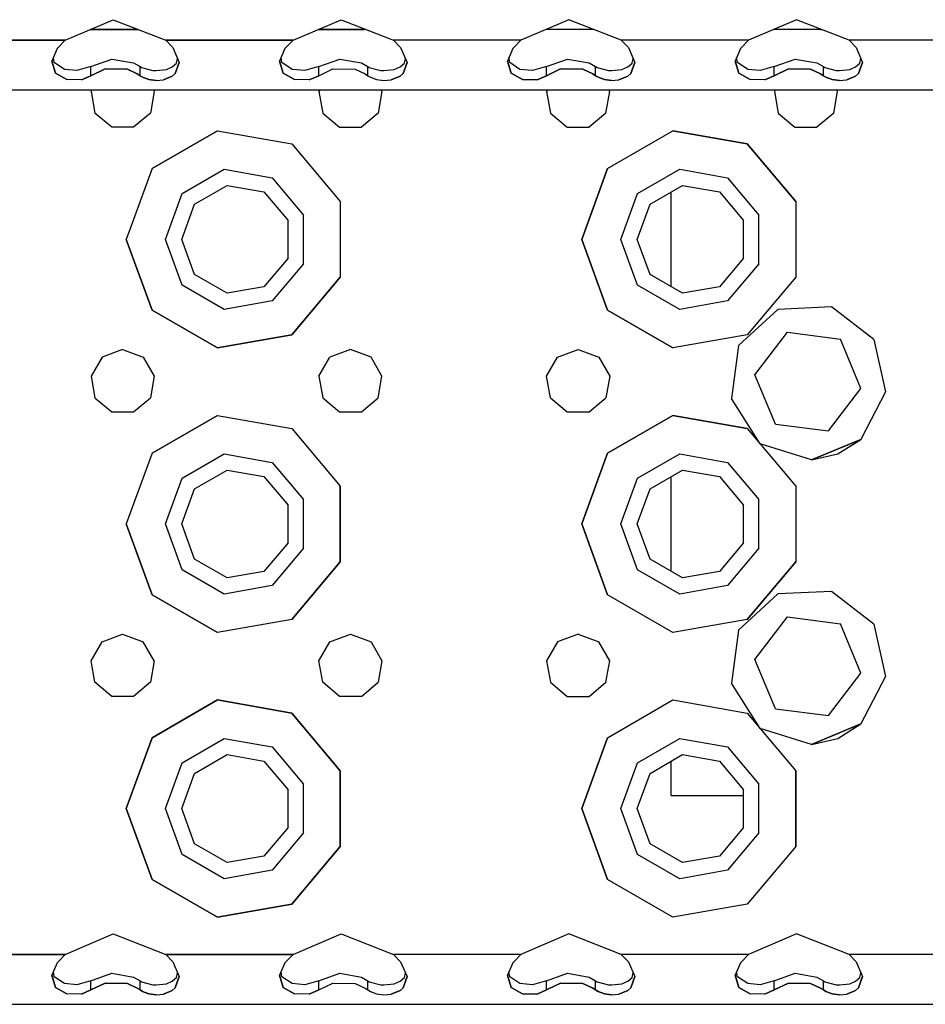
# Model space of a CAD drawing. Units: millimetres. Extents: x 977 to 8968, y -1598 to 1811.
# Drawn here: x 4421 to 4548, y -1289 to -1151 of the extents above; entities that cross this region are included whole.
import ezdxf

# ---------------------------------------------------------------- set-up
doc = ezdxf.new("R2010")
doc.units = ezdxf.units.MM
doc.layers.add('TFR-TRI', color=7, linetype='CONTINUOUS', true_color=0xffffff)

msp = doc.modelspace()

# ---------------------------------------------------------------- linework, layer by layer
at = {"layer": 'TFR-TRI', "color": 18, "linetype": 'CONTINUOUS'}
for p, q in [((4426.966111, -1153.395068), (4433.710984, -1150.50838)), ((4433.710984, -1150.50838), (4441.083542, -1153.395068)), ((4458.966111, -1153.395068), (4465.710984, -1150.50838)), ((4465.710984, -1150.50838), (4473.083542, -1153.395068)), ((4497.710984, -1150.50838), (4490.966111, -1153.395068)), ((4505.083542, -1153.395068), (4497.710984, -1150.50838)), ((4529.710984, -1150.50838), (4522.966599, -1153.395068)), ((4537.083542, -1153.395068), (4529.710984, -1150.50838)), ((4437.20195, -1151.875262), (4430.517136, -1151.875262)), ((4430.517136, -1151.875262), (4437.20195, -1151.875262)), ((4469.025193, -1151.875262), (4462.51738, -1151.875262)), ((4462.51738, -1151.875262), (4469.025193, -1151.875262)), ((4469.20195, -1151.875262), (4469.025193, -1151.875262)), ((4469.20195, -1151.875262), (4469.025193, -1151.875262)), ((4501.20195, -1151.875262), (4494.51738, -1151.875262)), ((4501.20195, -1151.875262), (4494.51738, -1151.875262)), ((4533.024704, -1151.875262), (4526.51738, -1151.875262)), ((4533.024704, -1151.875262), (4526.51738, -1151.875262)), ((4533.024704, -1151.875262), (4533.20195, -1151.875262)), ((4533.20195, -1151.875262), (4533.024704, -1151.875262)), ((4409.083542, -1153.395068), (4426.966111, -1153.395068)), ((4426.966111, -1153.395068), (4409.083542, -1153.395068)), ((4426.966111, -1153.395068), (4425.968064, -1154.409503)), ((4441.083542, -1153.395068), (4442.081589, -1154.409503)), ((4458.966111, -1153.395068), (4441.083542, -1153.395068)), ((4441.083542, -1153.395068), (4458.966111, -1153.395068)), ((4458.966111, -1153.395068), (4457.968064, -1154.409503)), ((4473.083542, -1153.395068), (4474.081589, -1154.409503)), ((4490.966111, -1153.395068), (4473.083542, -1153.395068)), ((4490.966111, -1153.395068), (4473.083542, -1153.395068)), ((4490.966111, -1153.395068), (4489.968064, -1154.409503)), ((4505.083542, -1153.395068), (4506.081589, -1154.409503)), ((4522.966599, -1153.395068), (4505.083542, -1153.395068)), ((4522.966599, -1153.395068), (4505.083542, -1153.395068)), ((4522.966599, -1153.395068), (4521.968552, -1154.409503)), ((4537.083542, -1153.395068), (4538.081345, -1154.409503)), ((4554.966599, -1153.395068), (4537.083542, -1153.395068)), ((4554.966599, -1153.395068), (4537.083542, -1153.395068)), ((4425.82988, -1154.571307), (4425.083054, -1156.320575)), ((4425.968064, -1154.409503), (4425.82988, -1154.571307)), ((4442.081589, -1154.409503), (4442.978806, -1156.502734)), ((4457.82988, -1154.571307), (4457.082566, -1156.320575)), ((4457.968064, -1154.409503), (4457.82988, -1154.571307)), ((4474.081589, -1154.409503), (4474.978318, -1156.502734)), ((4489.830124, -1154.571307), (4489.08281, -1156.320575)), ((4489.968064, -1154.409503), (4489.830124, -1154.571307)), ((4506.081589, -1154.409503), (4506.978318, -1156.502734)), ((4521.830124, -1154.571307), (4521.08281, -1156.320575)), ((4521.968552, -1154.409503), (4521.830124, -1154.571307)), ((4538.081345, -1154.409503), (4538.978806, -1156.502734)), ((4425.597702, -1158.035388), (4425.083054, -1156.320575)), ((4425.083054, -1156.320575), (4425.597702, -1158.035388)), ((4425.401413, -1156.53612), (4425.289841, -1155.836108)), ((4426.846726, -1157.49013), (4425.401413, -1156.53612)), ((4430.572068, -1157.099597), (4433.51738, -1156.041949)), ((4433.51738, -1156.041949), (4436.571335, -1156.588275)), ((4436.571335, -1156.588275), (4437.477829, -1157.099597)), ((4442.000534, -1157.152057), (4442.600144, -1156.60509)), ((4442.423386, -1158.068438), (4442.978806, -1156.502734)), ((4442.978806, -1156.502734), (4442.423386, -1158.068438)), ((4442.600144, -1156.60509), (4442.751267, -1155.972033)), ((4457.597702, -1158.035388), (4457.082566, -1156.320575)), ((4457.082566, -1156.320575), (4457.597702, -1158.035388)), ((4457.401902, -1156.53612), (4457.289841, -1155.835528)), ((4458.846482, -1157.49013), (4457.401902, -1156.53612)), ((4462.572068, -1157.099597), (4465.517624, -1156.041949)), ((4465.517624, -1156.041949), (4468.571091, -1156.588275)), ((4468.571091, -1156.588275), (4469.477585, -1157.099597)), ((4474.000534, -1157.152057), (4474.600388, -1156.60509)), ((4474.423386, -1158.068438), (4474.978318, -1156.502734)), ((4474.978318, -1156.502734), (4474.423386, -1158.068438)), ((4474.600388, -1156.60509), (4474.751267, -1155.972583)), ((4489.08281, -1156.320575), (4489.597702, -1158.035388)), ((4489.597702, -1158.035388), (4489.08281, -1156.320575)), ((4489.401902, -1156.53612), (4489.289841, -1155.835528)), ((4490.846726, -1157.49013), (4489.401902, -1156.53612)), ((4494.572068, -1157.099597), (4497.517624, -1156.041949)), ((4497.517624, -1156.041949), (4500.571335, -1156.588275)), ((4500.571335, -1156.588275), (4501.477585, -1157.099597)), ((4506.000534, -1157.152057), (4506.600388, -1156.60509)), ((4506.978318, -1156.502734), (4506.423386, -1158.068438)), ((4506.423386, -1158.068438), (4506.978318, -1156.502734)), ((4506.600388, -1156.60509), (4506.751267, -1155.972583)), ((4521.597214, -1158.035388), (4521.08281, -1156.320575)), ((4521.08281, -1156.320575), (4521.597214, -1158.035388)), ((4521.401413, -1156.53612), (4521.289841, -1155.836016)), ((4522.846726, -1157.49013), (4521.401413, -1156.53612)), ((4526.572068, -1157.099597), (4529.517624, -1156.041949)), ((4529.517624, -1156.041949), (4532.571335, -1156.588275)), ((4532.571335, -1156.588275), (4533.477829, -1157.099597)), ((4538.000534, -1157.152057), (4538.600388, -1156.60509)), ((4538.978806, -1156.502734), (4538.42363, -1158.068438)), ((4538.42363, -1158.068438), (4538.978806, -1156.502734)), ((4538.600388, -1156.60509), (4538.751511, -1155.972583)), ((4425.597702, -1158.035388), (4427.191452, -1158.930133)), ((4427.191452, -1158.930133), (4425.597702, -1158.035388)), ((4428.602097, -1157.658801), (4426.846726, -1157.49013)), ((4430.572068, -1157.099597), (4428.602097, -1157.658801)), ((4430.572068, -1158.380969), (4430.572068, -1157.099597)), ((4430.572068, -1158.380969), (4430.572068, -1157.099597)), ((4430.572068, -1158.380969), (4432.562058, -1157.42171)), ((4432.562058, -1157.42171), (4430.572068, -1158.380969)), ((4432.562058, -1157.42171), (4435.687058, -1157.47771)), ((4435.687058, -1157.47771), (4432.562058, -1157.42171)), ((4437.075241, -1158.104754), (4435.687058, -1157.47771)), ((4435.687058, -1157.47771), (4437.075241, -1158.104754)), ((4437.075241, -1158.104754), (4437.477829, -1158.380969)), ((4437.477829, -1158.380969), (4437.075241, -1158.104754)), ((4437.477829, -1158.380969), (4437.477829, -1157.099597)), ((4437.477829, -1158.380969), (4437.477829, -1157.099597)), ((4437.477829, -1157.099597), (4437.678025, -1157.221057)), ((4437.678025, -1157.221057), (4439.289109, -1157.648303)), ((4439.289109, -1157.648303), (4439.730515, -1157.667285)), ((4439.730515, -1157.667285), (4441.170212, -1157.499072)), ((4441.170212, -1157.499072), (4442.000534, -1157.152057)), ((4442.423386, -1158.068438), (4442.00322, -1158.437823)), ((4442.00322, -1158.437823), (4442.423386, -1158.068438)), ((4457.597702, -1158.035388), (4459.191208, -1158.930133)), ((4459.191208, -1158.930133), (4457.597702, -1158.035388)), ((4460.602097, -1157.658801), (4458.846482, -1157.49013)), ((4462.572068, -1157.099597), (4460.602097, -1157.658801)), ((4462.572068, -1158.380969), (4462.572068, -1157.099597)), ((4462.572068, -1158.380969), (4462.572068, -1157.099597)), ((4462.572068, -1158.380969), (4464.561814, -1157.42171)), ((4462.572068, -1158.380969), (4464.561814, -1157.42171)), ((4464.561814, -1157.42171), (4467.686814, -1157.47771)), ((4464.561814, -1157.42171), (4467.686814, -1157.47771)), ((4467.686814, -1157.47771), (4469.075241, -1158.104754)), ((4467.686814, -1157.47771), (4469.075241, -1158.104754)), ((4469.075241, -1158.104754), (4469.477585, -1158.380969)), ((4469.075241, -1158.104754), (4469.477585, -1158.380969)), ((4469.477585, -1158.380969), (4469.477585, -1157.099597)), ((4469.477585, -1157.099597), (4469.67778, -1157.221057)), ((4469.477585, -1158.380969), (4469.477585, -1157.099597)), ((4469.67778, -1157.221057), (4471.289109, -1157.648303)), ((4471.289109, -1157.648303), (4471.730759, -1157.667285)), ((4471.730759, -1157.667285), (4473.170212, -1157.499072)), ((4473.170212, -1157.499072), (4474.000534, -1157.152057)), ((4474.00322, -1158.437823), (4474.423386, -1158.068438)), ((4474.423386, -1158.068438), (4474.00322, -1158.437823)), ((4491.191208, -1158.930133), (4489.597702, -1158.035388)), ((4489.597702, -1158.035388), (4491.191208, -1158.930133)), ((4492.602341, -1157.658801), (4490.846726, -1157.49013)), ((4494.572068, -1157.099597), (4492.602341, -1157.658801)), ((4494.572068, -1158.380969), (4494.572068, -1157.099597)), ((4494.572068, -1158.380969), (4494.572068, -1157.099597)), ((4496.561569, -1157.42171), (4494.572068, -1158.380969)), ((4494.572068, -1158.380969), (4496.561569, -1157.42171)), ((4496.561569, -1157.42171), (4499.687302, -1157.47771)), ((4499.687302, -1157.47771), (4496.561569, -1157.42171)), ((4499.687302, -1157.47771), (4501.075241, -1158.104754)), ((4501.075241, -1158.104754), (4499.687302, -1157.47771)), ((4501.075241, -1158.104754), (4501.477585, -1158.380969)), ((4501.477585, -1158.380969), (4501.075241, -1158.104754)), ((4501.477585, -1157.099597), (4501.67778, -1157.221057)), ((4501.477585, -1158.380969), (4501.477585, -1157.099597)), ((4501.477585, -1158.380969), (4501.477585, -1157.099597)), ((4501.67778, -1157.221057), (4503.289109, -1157.648303)), ((4503.289109, -1157.648303), (4503.730759, -1157.667285)), ((4503.730759, -1157.667285), (4505.170212, -1157.499072)), ((4505.170212, -1157.499072), (4506.000534, -1157.152057)), ((4506.423386, -1158.068438), (4506.00322, -1158.437823)), ((4506.00322, -1158.437823), (4506.423386, -1158.068438)), ((4521.597214, -1158.035388), (4523.191208, -1158.930133)), ((4523.191208, -1158.930133), (4521.597214, -1158.035388)), ((4524.602341, -1157.658801), (4522.846726, -1157.49013)), ((4526.572068, -1157.099597), (4524.602341, -1157.658801)), ((4526.572068, -1158.380969), (4526.572068, -1157.099597)), ((4526.572068, -1158.380969), (4526.572068, -1157.099597)), ((4526.572068, -1158.380969), (4528.561569, -1157.42171)), ((4528.561569, -1157.42171), (4526.572068, -1158.380969)), ((4528.561569, -1157.42171), (4531.687302, -1157.47771)), ((4531.687302, -1157.47771), (4528.561569, -1157.42171)), ((4533.075241, -1158.104754), (4531.687302, -1157.47771)), ((4531.687302, -1157.47771), (4533.075241, -1158.104754)), ((4533.075241, -1158.104754), (4533.477829, -1158.380969)), ((4533.477829, -1158.380969), (4533.075241, -1158.104754)), ((4533.477829, -1158.380969), (4533.477829, -1157.099597)), ((4533.477829, -1158.380969), (4533.477829, -1157.099597)), ((4533.477829, -1157.099597), (4533.67778, -1157.221057)), ((4533.67778, -1157.221057), (4535.289353, -1157.648303)), ((4535.289353, -1157.648303), (4535.730759, -1157.667285)), ((4535.730759, -1157.667285), (4537.170212, -1157.499072)), ((4537.170212, -1157.499072), (4538.000534, -1157.152057)), ((4538.003464, -1158.437823), (4538.42363, -1158.068438)), ((4538.42363, -1158.068438), (4538.003464, -1158.437823)), ((4429.241257, -1158.954364), (4427.191452, -1158.930133)), ((4429.241257, -1158.954364), (4427.191452, -1158.930133)), ((4429.241257, -1158.954364), (4430.572068, -1158.380969)), ((4430.572068, -1158.380969), (4429.241257, -1158.954364)), ((4437.477829, -1158.380969), (4437.832077, -1158.607348)), ((4437.832077, -1158.607348), (4437.477829, -1158.380969)), ((4438.70073, -1158.930133), (4437.832077, -1158.607348)), ((4437.832077, -1158.607348), (4438.70073, -1158.930133)), ((4439.723435, -1159.052234), (4438.70073, -1158.930133)), ((4438.70073, -1158.930133), (4439.723435, -1159.052234)), ((4439.723435, -1159.052234), (4440.750534, -1158.954364)), ((4439.723435, -1159.052234), (4440.750534, -1158.954364)), ((4440.750534, -1158.954364), (4442.00322, -1158.437823)), ((4442.00322, -1158.437823), (4440.750534, -1158.954364)), ((4461.240769, -1158.954364), (4459.191208, -1158.930133)), ((4461.240769, -1158.954364), (4459.191208, -1158.930133)), ((4461.240769, -1158.954364), (4462.572068, -1158.380969)), ((4462.572068, -1158.380969), (4461.240769, -1158.954364)), ((4469.477585, -1158.380969), (4469.832566, -1158.607348)), ((4469.477585, -1158.380969), (4469.832566, -1158.607348)), ((4469.832566, -1158.607348), (4470.70073, -1158.930133)), ((4469.832566, -1158.607348), (4470.70073, -1158.930133)), ((4470.70073, -1158.930133), (4471.723435, -1159.052234)), ((4470.70073, -1158.930133), (4471.723435, -1159.052234)), ((4471.723435, -1159.052234), (4472.750534, -1158.954364)), ((4471.723435, -1159.052234), (4472.750534, -1158.954364)), ((4474.00322, -1158.437823), (4472.750534, -1158.954364)), ((4472.750534, -1158.954364), (4474.00322, -1158.437823)), ((4493.240769, -1158.954364), (4491.191208, -1158.930133)), ((4491.191208, -1158.930133), (4493.240769, -1158.954364)), ((4493.240769, -1158.954364), (4494.572068, -1158.380969)), ((4494.572068, -1158.380969), (4493.240769, -1158.954364)), ((4501.832566, -1158.607348), (4501.477585, -1158.380969)), ((4501.477585, -1158.380969), (4501.832566, -1158.607348)), ((4502.70073, -1158.930133), (4501.832566, -1158.607348)), ((4501.832566, -1158.607348), (4502.70073, -1158.930133)), ((4503.723191, -1159.052234), (4502.70073, -1158.930133)), ((4502.70073, -1158.930133), (4503.723191, -1159.052234)), ((4503.723191, -1159.052234), (4504.750046, -1158.954364)), ((4503.723191, -1159.052234), (4504.750046, -1158.954364)), ((4506.00322, -1158.437823), (4504.750046, -1158.954364)), ((4504.750046, -1158.954364), (4506.00322, -1158.437823)), ((4525.240769, -1158.954364), (4523.191208, -1158.930133)), ((4525.240769, -1158.954364), (4523.191208, -1158.930133)), ((4525.240769, -1158.954364), (4526.572068, -1158.380969)), ((4526.572068, -1158.380969), (4525.240769, -1158.954364)), ((4533.477829, -1158.380969), (4533.832566, -1158.607348)), ((4533.832566, -1158.607348), (4533.477829, -1158.380969)), ((4534.70073, -1158.930133), (4533.832566, -1158.607348)), ((4533.832566, -1158.607348), (4534.70073, -1158.930133)), ((4535.723191, -1159.052234), (4534.70073, -1158.930133)), ((4534.70073, -1158.930133), (4535.723191, -1159.052234)), ((4535.723191, -1159.052234), (4536.750046, -1158.954364)), ((4535.723191, -1159.052234), (4536.750046, -1158.954364)), ((4536.750046, -1158.954364), (4538.003464, -1158.437823)), ((4538.003464, -1158.437823), (4536.750046, -1158.954364)), ((4675.024948, -1160.395037), (3843.024948, -1160.395037)), ((4430.593552, -1160.59386), (4430.708054, -1160.395037)), ((4430.593552, -1160.59386), (4431.127976, -1163.625354)), ((4439.456589, -1160.59386), (4438.921921, -1163.625354)), ((4439.341843, -1160.395037), (4439.456589, -1160.59386)), ((4462.708054, -1160.395037), (4462.593552, -1160.59386)), ((4462.593552, -1160.59386), (4463.127976, -1163.625354)), ((4471.456345, -1160.59386), (4470.921921, -1163.625354)), ((4471.456345, -1160.59386), (4471.341843, -1160.395037)), ((4494.70781, -1160.395037), (4494.593064, -1160.59386)), ((4494.593064, -1160.59386), (4495.127487, -1163.625354)), ((4502.921921, -1163.625354), (4503.456345, -1160.59386)), ((4503.456345, -1160.59386), (4503.341843, -1160.395037)), ((4526.708054, -1160.395037), (4526.593064, -1160.59386)), ((4526.593064, -1160.59386), (4527.127976, -1163.625354)), ((4534.921921, -1163.625354), (4535.456833, -1160.59386)), ((4535.456833, -1160.59386), (4535.341599, -1160.395037)), ((4433.485886, -1165.603869), (4431.127976, -1163.625354)), ((4438.921921, -1163.625354), (4436.564011, -1165.603869)), ((4463.127976, -1163.625354), (4465.485886, -1165.603869)), ((4470.921921, -1163.625354), (4468.564011, -1165.603869)), ((4495.127487, -1163.625354), (4497.486374, -1165.603869)), ((4502.921921, -1163.625354), (4500.564011, -1165.603869)), ((4527.127976, -1163.625354), (4529.485398, -1165.603869)), ((4534.921921, -1163.625354), (4532.564011, -1165.603869)), ((4436.564011, -1165.603869), (4433.485886, -1165.603869)), ((4439.151169, -1171.412097), (4448.333054, -1166.110766)), ((4448.333054, -1166.110766), (4439.151169, -1171.412097)), ((4448.333054, -1166.110766), (4458.774948, -1167.951922)), ((4448.333054, -1166.110766), (4458.774948, -1167.951922)), ((4465.485886, -1165.603869), (4468.564011, -1165.603869)), ((4497.486374, -1165.603869), (4500.564011, -1165.603869)), ((4503.151413, -1171.412097), (4512.333542, -1166.110766)), ((4503.151413, -1171.412097), (4512.333542, -1166.110766)), ((4512.333542, -1166.110766), (4522.774948, -1167.951922)), ((4522.774948, -1167.951922), (4512.333542, -1166.110766)), ((4529.485398, -1165.603869), (4532.564011, -1165.603869)), ((4458.774948, -1167.951922), (4465.590134, -1176.074023)), ((4458.774948, -1167.951922), (4465.590134, -1176.074023)), ((4529.590134, -1176.074023), (4522.774948, -1167.951922)), ((4522.774948, -1167.951922), (4529.590134, -1176.074023)), ((4439.151169, -1171.412097), (4435.524948, -1181.375232)), ((4439.151169, -1171.412097), (4435.524948, -1181.375232)), ((4443.364792, -1174.947375), (4449.288376, -1171.52724)), ((4443.364792, -1174.947375), (4449.288376, -1171.52724)), ((4449.288376, -1171.52724), (4456.025193, -1172.715075)), ((4449.288376, -1171.52724), (4456.025193, -1172.715075)), ((4503.151413, -1171.412097), (4499.524948, -1181.375232)), ((4499.524948, -1181.375232), (4503.151413, -1171.412097)), ((4507.364792, -1174.947375), (4513.288376, -1171.52724)), ((4507.364792, -1174.947375), (4513.288376, -1171.52724)), ((4513.288376, -1171.52724), (4520.024704, -1172.715075)), ((4513.288376, -1171.52724), (4520.024704, -1172.715075)), ((4456.025193, -1172.715075), (4460.421921, -1177.955157)), ((4456.025193, -1172.715075), (4460.421921, -1177.955157)), ((4520.024704, -1172.715075), (4524.421921, -1177.955157)), ((4520.024704, -1172.715075), (4524.421921, -1177.955157)), ((4445.126755, -1176.425769), (4449.688034, -1173.792224)), ((4449.688034, -1173.792224), (4454.874802, -1174.706958)), ((4454.874802, -1174.706958), (4458.2603, -1178.741687)), ((4509.126755, -1176.425769), (4513.688034, -1173.792224)), ((4512.100144, -1188.041491), (4512.100144, -1174.708972)), ((4513.688034, -1173.792224), (4518.87529, -1174.706958)), ((4518.87529, -1174.706958), (4522.260788, -1178.741687)), ((4441.024704, -1181.375232), (4443.364792, -1174.947375)), ((4441.024704, -1181.375232), (4443.364792, -1174.947375)), ((4465.590134, -1176.074023), (4465.590134, -1186.676623)), ((4465.590134, -1176.074023), (4465.590134, -1186.676623)), ((4505.024948, -1181.375232), (4507.364792, -1174.947375)), ((4505.024948, -1181.375232), (4507.364792, -1174.947375)), ((4529.590134, -1176.074023), (4529.590134, -1186.676623)), ((4529.590134, -1176.074023), (4529.590134, -1186.676623)), ((4443.324753, -1181.375232), (4445.126755, -1176.425769)), ((4507.325241, -1181.375232), (4509.126755, -1176.425769)), ((4458.2603, -1184.008838), (4458.2603, -1178.741687)), ((4460.421921, -1184.795489), (4460.421921, -1177.955157)), ((4460.421921, -1184.795489), (4460.421921, -1177.955157)), ((4522.260788, -1184.008838), (4522.260788, -1178.741687)), ((4524.421921, -1184.795489), (4524.421921, -1177.955157)), ((4524.421921, -1184.795489), (4524.421921, -1177.955157)), ((4439.151169, -1191.338549), (4435.524948, -1181.375232)), ((4435.524948, -1181.375232), (4439.151169, -1191.338549)), ((4443.364792, -1187.803149), (4441.024704, -1181.375232)), ((4443.364792, -1187.803149), (4441.024704, -1181.375232)), ((4445.126755, -1186.324694), (4443.324753, -1181.375232)), ((4499.524948, -1181.375232), (4503.151413, -1191.338549)), ((4503.151413, -1191.338549), (4499.524948, -1181.375232)), ((4507.364792, -1187.803149), (4505.024948, -1181.375232)), ((4507.364792, -1187.803149), (4505.024948, -1181.375232)), ((4509.126755, -1186.324694), (4507.325241, -1181.375232)), ((4458.2603, -1184.008838), (4454.874802, -1188.043689)), ((4522.260788, -1184.008838), (4518.87529, -1188.043689)), ((4460.421921, -1184.795489), (4456.025193, -1190.035571)), ((4460.421921, -1184.795489), (4456.025193, -1190.035571)), ((4524.421921, -1184.795489), (4520.024704, -1190.035571)), ((4524.421921, -1184.795489), (4520.024704, -1190.035571)), ((4449.688034, -1188.95827), (4445.126755, -1186.324694)), ((4458.774948, -1194.798693), (4465.590134, -1186.676623)), ((4465.590134, -1186.676623), (4458.774948, -1194.798693)), ((4513.688034, -1188.95827), (4509.126755, -1186.324694)), ((4529.590134, -1186.676623), (4522.774948, -1194.798693)), ((4529.590134, -1186.676623), (4522.774948, -1194.798693)), ((4449.288376, -1191.223376), (4443.364792, -1187.803149)), ((4449.288376, -1191.223376), (4443.364792, -1187.803149)), ((4454.874802, -1188.043689), (4449.688034, -1188.95827)), ((4513.288376, -1191.223376), (4507.364792, -1187.803149)), ((4513.288376, -1191.223376), (4507.364792, -1187.803149)), ((4518.87529, -1188.043689), (4513.688034, -1188.95827)), ((4448.333054, -1196.639758), (4439.151169, -1191.338549)), ((4439.151169, -1191.338549), (4448.333054, -1196.639758)), ((4456.025193, -1190.035571), (4449.288376, -1191.223376)), ((4456.025193, -1190.035571), (4449.288376, -1191.223376)), ((4503.151413, -1191.338549), (4512.333542, -1196.639758)), ((4512.333542, -1196.639758), (4503.151413, -1191.338549)), ((4520.024704, -1190.035571), (4513.288376, -1191.223376)), ((4520.024704, -1190.035571), (4513.288376, -1191.223376)), ((4527.086472, -1191.214312), (4521.540573, -1196.299914)), ((4534.603318, -1190.883136), (4527.086472, -1191.214312)), ((4540.574997, -1195.461383), (4534.603318, -1190.883136)), ((4458.774948, -1194.798693), (4448.333054, -1196.639758)), ((4448.333054, -1196.639758), (4458.774948, -1194.798693)), ((4522.774948, -1194.798693), (4512.333542, -1196.639758)), ((4522.774948, -1194.798693), (4512.333542, -1196.639758)), ((4523.857956, -1200.398547), (4528.425095, -1194.442126)), ((4528.425095, -1194.442126), (4535.866989, -1195.418963)), ((4538.741501, -1202.352008), (4535.866989, -1195.418963)), ((4540.574997, -1195.461383), (4542.206345, -1202.806842)), ((4521.540573, -1196.299914), (4520.561569, -1203.760363)), ((4432.132126, -1197.928058), (4430.593552, -1200.593921)), ((4435.025437, -1196.875323), (4432.132126, -1197.928058)), ((4435.025437, -1196.875323), (4437.917771, -1197.928058)), ((4437.917771, -1197.928058), (4439.456589, -1200.593921)), ((4462.593552, -1200.593921), (4464.132126, -1197.928058)), ((4467.024948, -1196.875323), (4464.132126, -1197.928058)), ((4469.917771, -1197.928058), (4467.024948, -1196.875323)), ((4471.456345, -1200.593921), (4469.917771, -1197.928058)), ((4494.593064, -1200.593921), (4496.13237, -1197.928058)), ((4496.13237, -1197.928058), (4499.024948, -1196.875323)), ((4499.024948, -1196.875323), (4501.917282, -1197.928058)), ((4501.917282, -1197.928058), (4503.456345, -1200.593921)), ((4430.593552, -1200.593921), (4431.127976, -1203.625293)), ((4439.456589, -1200.593921), (4438.921921, -1203.625293)), ((4462.593552, -1200.593921), (4463.127976, -1203.625293)), ((4470.921921, -1203.625293), (4471.456345, -1200.593921)), ((4495.127487, -1203.625293), (4494.593064, -1200.593921)), ((4503.456345, -1200.593921), (4502.921921, -1203.625293)), ((4526.7332, -1207.331652), (4523.857956, -1200.398547)), ((4534.174607, -1208.308337), (4538.741501, -1202.352008)), ((4431.127976, -1203.625293), (4433.485886, -1205.60393)), ((4436.564011, -1205.60393), (4438.921921, -1203.625293)), ((4463.127976, -1203.625293), (4465.485886, -1205.60393)), ((4468.564011, -1205.60393), (4470.921921, -1203.625293)), ((4495.127487, -1203.625293), (4497.486374, -1205.60393)), ((4500.564011, -1205.60393), (4502.921921, -1203.625293)), ((4524.60698, -1210.104846), (4520.561569, -1203.760363)), ((4542.206345, -1202.806842), (4538.734909, -1209.48244)), ((4433.485886, -1205.60393), (4436.564011, -1205.60393)), ((4448.333054, -1206.110827), (4439.151169, -1211.412066)), ((4439.151169, -1211.412066), (4448.333054, -1206.110827)), ((4448.333054, -1206.110827), (4458.774948, -1207.951922)), ((4448.333054, -1206.110827), (4458.774948, -1207.951922)), ((4465.485886, -1205.60393), (4468.564011, -1205.60393)), ((4497.486374, -1205.60393), (4500.564011, -1205.60393)), ((4512.333542, -1206.110827), (4503.151413, -1211.412066)), ((4503.151413, -1211.412066), (4512.333542, -1206.110827)), ((4522.774948, -1207.951922), (4512.333542, -1206.110827)), ((4512.333542, -1206.110827), (4522.774948, -1207.951922)), ((4526.7332, -1207.331652), (4534.174607, -1208.308337)), ((4458.774948, -1207.951922), (4465.590134, -1216.073993)), ((4458.774948, -1207.951922), (4465.590134, -1216.073993)), ((4522.774948, -1207.951922), (4529.590134, -1216.073993)), ((4522.774948, -1207.951922), (4529.590134, -1216.073993)), ((4531.784226, -1212.364673), (4524.60698, -1210.104846)), ((4531.784226, -1212.364673), (4538.734909, -1209.48244)), ((4538.734909, -1209.48244), (4531.784226, -1212.364673)), ((4535.513474, -1211.536273), (4538.734909, -1209.48244)), ((4439.151169, -1211.412066), (4435.524948, -1221.375323)), ((4439.151169, -1211.412066), (4435.524948, -1221.375323)), ((4443.364792, -1214.947467), (4449.288376, -1211.52724)), ((4443.364792, -1214.947467), (4449.288376, -1211.52724)), ((4449.288376, -1211.52724), (4456.025193, -1212.715045)), ((4449.288376, -1211.52724), (4456.025193, -1212.715045)), ((4499.524948, -1221.375323), (4503.151413, -1211.412066)), ((4503.151413, -1211.412066), (4499.524948, -1221.375323)), ((4507.364792, -1214.947467), (4513.288376, -1211.52724)), ((4507.364792, -1214.947467), (4513.288376, -1211.52724)), ((4513.288376, -1211.52724), (4520.024704, -1212.715045)), ((4513.288376, -1211.52724), (4520.024704, -1212.715045)), ((4531.784226, -1212.364673), (4535.513474, -1211.536273)), ((4456.025193, -1212.715045), (4460.421921, -1217.955066)), ((4456.025193, -1212.715045), (4460.421921, -1217.955066)), ((4520.024704, -1212.715045), (4524.421921, -1217.955066)), ((4520.024704, -1212.715045), (4524.421921, -1217.955066)), ((4445.126755, -1216.42586), (4449.688034, -1213.792315)), ((4449.688034, -1213.792315), (4454.874802, -1214.706866)), ((4454.874802, -1214.706866), (4458.2603, -1218.741748)), ((4509.126755, -1216.42586), (4513.688034, -1213.792315)), ((4512.100144, -1228.041583), (4512.100144, -1214.709063)), ((4513.688034, -1213.792315), (4518.87529, -1214.706866)), ((4518.87529, -1214.706866), (4522.260788, -1218.741748)), ((4441.024704, -1221.375323), (4443.364792, -1214.947467)), ((4441.024704, -1221.375323), (4443.364792, -1214.947467)), ((4465.590134, -1226.676593), (4465.590134, -1216.073993)), ((4465.590134, -1216.073993), (4465.590134, -1226.676593)), ((4505.024948, -1221.375323), (4507.364792, -1214.947467)), ((4505.024948, -1221.375323), (4507.364792, -1214.947467)), ((4529.590134, -1216.073993), (4529.590134, -1226.676593)), ((4529.590134, -1216.073993), (4529.590134, -1226.676593)), ((4443.324753, -1221.375323), (4445.126755, -1216.42586)), ((4507.325241, -1221.375323), (4509.126755, -1216.42586)), ((4458.2603, -1224.008929), (4458.2603, -1218.741748)), ((4460.421921, -1224.795459), (4460.421921, -1217.955066)), ((4460.421921, -1224.795459), (4460.421921, -1217.955066)), ((4522.260788, -1224.008929), (4522.260788, -1218.741748)), ((4524.421921, -1224.795459), (4524.421921, -1217.955066)), ((4524.421921, -1224.795459), (4524.421921, -1217.955066)), ((4435.524948, -1221.375323), (4439.151169, -1231.338458)), ((4439.151169, -1231.338458), (4435.524948, -1221.375323)), ((4443.364792, -1227.80321), (4441.024704, -1221.375323)), ((4443.364792, -1227.80321), (4441.024704, -1221.375323)), ((4445.126755, -1226.324786), (4443.324753, -1221.375323)), ((4499.524948, -1221.375323), (4503.151413, -1231.338458)), ((4503.151413, -1231.338458), (4499.524948, -1221.375323)), ((4507.364792, -1227.80321), (4505.024948, -1221.375323)), ((4507.364792, -1227.80321), (4505.024948, -1221.375323)), ((4509.126755, -1226.324786), (4507.325241, -1221.375323)), ((4458.2603, -1224.008929), (4454.874802, -1228.043658)), ((4522.260788, -1224.008929), (4518.87529, -1228.043658)), ((4460.421921, -1224.795459), (4456.025193, -1230.03554)), ((4460.421921, -1224.795459), (4456.025193, -1230.03554)), ((4524.421921, -1224.795459), (4520.024704, -1230.03554)), ((4524.421921, -1224.795459), (4520.024704, -1230.03554)), ((4449.688034, -1228.958331), (4445.126755, -1226.324786)), ((4458.774948, -1234.798663), (4465.590134, -1226.676593)), ((4465.590134, -1226.676593), (4458.774948, -1234.798663)), ((4513.688034, -1228.958331), (4509.126755, -1226.324786)), ((4529.590134, -1226.676593), (4522.774948, -1234.798663)), ((4522.774948, -1234.798663), (4529.590134, -1226.676593)), ((4449.288376, -1231.223315), (4443.364792, -1227.80321)), ((4449.288376, -1231.223315), (4443.364792, -1227.80321)), ((4454.874802, -1228.043658), (4449.688034, -1228.958331)), ((4513.288376, -1231.223315), (4507.364792, -1227.80321)), ((4513.288376, -1231.223315), (4507.364792, -1227.80321)), ((4518.87529, -1228.043658), (4513.688034, -1228.958331)), ((4456.025193, -1230.03554), (4449.288376, -1231.223315)), ((4456.025193, -1230.03554), (4449.288376, -1231.223315)), ((4520.024704, -1230.03554), (4513.288376, -1231.223315)), ((4520.024704, -1230.03554), (4513.288376, -1231.223315)), ((4439.151169, -1231.338458), (4448.333054, -1236.63985)), ((4448.333054, -1236.63985), (4439.151169, -1231.338458)), ((4512.333542, -1236.63985), (4503.151413, -1231.338458)), ((4512.333542, -1236.63985), (4503.151413, -1231.338458)), ((4527.086472, -1231.214251), (4521.540573, -1236.299853)), ((4534.603318, -1230.883105), (4527.086472, -1231.214251)), ((4540.574997, -1235.461352), (4534.603318, -1230.883105)), ((4458.774948, -1234.798663), (4448.333054, -1236.63985)), ((4458.774948, -1234.798663), (4448.333054, -1236.63985)), ((4522.774948, -1234.798663), (4512.333542, -1236.63985)), ((4522.774948, -1234.798663), (4512.333542, -1236.63985)), ((4523.857956, -1240.398486), (4528.425095, -1234.442218)), ((4528.425095, -1234.442218), (4535.866989, -1235.418902)), ((4538.741501, -1242.351977), (4535.866989, -1235.418902)), ((4540.574997, -1235.461352), (4542.206345, -1242.806781)), ((4432.132126, -1237.928119), (4435.025437, -1236.875293)), ((4435.025437, -1236.875293), (4437.917771, -1237.928119)), ((4464.132126, -1237.928119), (4467.024948, -1236.875293)), ((4467.024948, -1236.875293), (4469.917771, -1237.928119)), ((4499.024948, -1236.875293), (4496.13237, -1237.928119)), ((4499.024948, -1236.875293), (4501.917282, -1237.928119)), ((4521.540573, -1236.299853), (4520.561569, -1243.760333)), ((4430.593552, -1240.59389), (4432.132126, -1237.928119)), ((4439.456589, -1240.59389), (4437.917771, -1237.928119)), ((4462.593552, -1240.59389), (4464.132126, -1237.928119)), ((4469.917771, -1237.928119), (4471.456345, -1240.59389)), ((4496.13237, -1237.928119), (4494.593064, -1240.59389)), ((4503.456345, -1240.59389), (4501.917282, -1237.928119)), ((4431.127976, -1243.625262), (4430.593552, -1240.59389)), ((4439.456589, -1240.59389), (4438.921921, -1243.625262)), ((4463.127976, -1243.625262), (4462.593552, -1240.59389)), ((4471.456345, -1240.59389), (4470.921921, -1243.625262)), ((4494.593064, -1240.59389), (4495.127487, -1243.625262)), ((4502.921921, -1243.625262), (4503.456345, -1240.59389)), ((4526.7332, -1247.331591), (4523.857956, -1240.398486)), ((4534.174607, -1248.308398), (4538.741501, -1242.351977)), ((4433.485886, -1245.6039), (4431.127976, -1243.625262)), ((4438.921921, -1243.625262), (4436.564011, -1245.6039)), ((4465.485886, -1245.6039), (4463.127976, -1243.625262)), ((4468.564011, -1245.6039), (4470.921921, -1243.625262)), ((4495.127487, -1243.625262), (4497.486374, -1245.6039)), ((4500.564011, -1245.6039), (4502.921921, -1243.625262)), ((4524.60698, -1250.104754), (4520.561569, -1243.760333)), ((4542.206345, -1242.806781), (4538.734909, -1249.482379)), ((4436.564011, -1245.6039), (4433.485886, -1245.6039)), ((4439.151169, -1251.412158), (4448.333054, -1246.110766)), ((4448.333054, -1246.110766), (4439.151169, -1251.412158)), ((4448.333054, -1246.110766), (4458.774948, -1247.951831)), ((4458.774948, -1247.951831), (4448.333054, -1246.110766)), ((4468.564011, -1245.6039), (4465.485886, -1245.6039)), ((4497.486374, -1245.6039), (4500.564011, -1245.6039)), ((4503.151413, -1251.412158), (4512.333542, -1246.110766)), ((4503.151413, -1251.412158), (4512.333542, -1246.110766)), ((4512.333542, -1246.110766), (4522.774948, -1247.951831)), ((4512.333542, -1246.110766), (4522.774948, -1247.951831)), ((4458.774948, -1247.951831), (4465.590134, -1256.073962)), ((4465.590134, -1256.073962), (4458.774948, -1247.951831)), ((4522.774948, -1247.951831), (4529.590134, -1256.073962)), ((4522.774948, -1247.951831), (4529.590134, -1256.073962)), ((4526.7332, -1247.331591), (4534.174607, -1248.308398)), ((4531.784226, -1252.364642), (4524.60698, -1250.104754)), ((4531.784226, -1252.364642), (4538.734909, -1249.482379)), ((4538.734909, -1249.482379), (4531.784226, -1252.364642)), ((4535.513474, -1251.536242), (4538.734909, -1249.482379)), ((4435.524948, -1261.375293), (4439.151169, -1251.412158)), ((4439.151169, -1251.412158), (4435.524948, -1261.375293)), ((4443.364792, -1254.947406), (4449.288376, -1251.527179)), ((4443.364792, -1254.947406), (4449.288376, -1251.527179)), ((4449.288376, -1251.527179), (4456.025193, -1252.715106)), ((4449.288376, -1251.527179), (4456.025193, -1252.715106)), ((4499.524948, -1261.375293), (4503.151413, -1251.412158)), ((4503.151413, -1251.412158), (4499.524948, -1261.375293)), ((4507.364792, -1254.947406), (4513.288376, -1251.527179)), ((4507.364792, -1254.947406), (4513.288376, -1251.527179)), ((4513.288376, -1251.527179), (4520.024704, -1252.715106)), ((4513.288376, -1251.527179), (4520.024704, -1252.715106)), ((4531.784226, -1252.364642), (4535.513474, -1251.536242)), ((4456.025193, -1252.715106), (4460.421921, -1257.955066)), ((4456.025193, -1252.715106), (4460.421921, -1257.955066)), ((4520.024704, -1252.715106), (4524.421921, -1257.955066)), ((4520.024704, -1252.715106), (4524.421921, -1257.955066)), ((4441.024704, -1261.375293), (4443.364792, -1254.947406)), ((4441.024704, -1261.375293), (4443.364792, -1254.947406)), ((4445.126755, -1256.42583), (4449.688034, -1253.792285)), ((4449.688034, -1253.792285), (4454.874802, -1254.706866)), ((4454.874802, -1254.706866), (4458.2603, -1258.741717)), ((4505.024948, -1261.375293), (4507.364792, -1254.947406)), ((4505.024948, -1261.375293), (4507.364792, -1254.947406)), ((4509.126755, -1256.42583), (4513.688034, -1253.792285)), ((4512.100144, -1259.539935), (4512.100144, -1254.709033)), ((4513.688034, -1253.792285), (4518.87529, -1254.706866)), ((4518.87529, -1254.706866), (4522.260788, -1258.741717)), ((4465.590134, -1256.073962), (4465.590134, -1266.676654)), ((4465.590134, -1266.676654), (4465.590134, -1256.073962)), ((4529.590134, -1266.676654), (4529.590134, -1256.073962)), ((4529.590134, -1256.073962), (4529.590134, -1266.676654)), ((4443.324753, -1261.375293), (4445.126755, -1256.42583)), ((4507.325241, -1261.375293), (4509.126755, -1256.42583)), ((4458.2603, -1264.008868), (4458.2603, -1258.741717)), ((4460.421921, -1264.79552), (4460.421921, -1257.955066)), ((4460.421921, -1264.79552), (4460.421921, -1257.955066)), ((4522.260788, -1264.008868), (4522.260788, -1258.741717)), ((4524.421921, -1264.79552), (4524.421921, -1257.955066)), ((4524.421921, -1264.79552), (4524.421921, -1257.955066)), ((4512.100144, -1259.539935), (4522.260788, -1259.539935)), ((4435.524948, -1261.375293), (4439.151169, -1271.338458)), ((4439.151169, -1271.338458), (4435.524948, -1261.375293)), ((4443.364792, -1267.80318), (4441.024704, -1261.375293)), ((4443.364792, -1267.80318), (4441.024704, -1261.375293)), ((4445.126755, -1266.324756), (4443.324753, -1261.375293)), ((4503.151413, -1271.338458), (4499.524948, -1261.375293)), ((4499.524948, -1261.375293), (4503.151413, -1271.338458)), ((4507.364792, -1267.80318), (4505.024948, -1261.375293)), ((4507.364792, -1267.80318), (4505.024948, -1261.375293)), ((4509.126755, -1266.324756), (4507.325241, -1261.375293)), ((4458.2603, -1264.008868), (4454.874802, -1268.04375)), ((4522.260788, -1264.008868), (4518.87529, -1268.04375)), ((4460.421921, -1264.79552), (4456.025193, -1270.03551)), ((4460.421921, -1264.79552), (4456.025193, -1270.03551)), ((4524.421921, -1264.79552), (4520.024704, -1270.03551)), ((4524.421921, -1264.79552), (4520.024704, -1270.03551)), ((4449.688034, -1268.9583), (4445.126755, -1266.324756)), ((4465.590134, -1266.676654), (4458.774948, -1274.798724)), ((4458.774948, -1274.798724), (4465.590134, -1266.676654)), ((4513.688034, -1268.9583), (4509.126755, -1266.324756)), ((4529.590134, -1266.676654), (4522.774948, -1274.798724)), ((4529.590134, -1266.676654), (4522.774948, -1274.798724)), ((4449.288376, -1271.223407), (4443.364792, -1267.80318)), ((4449.288376, -1271.223407), (4443.364792, -1267.80318)), ((4454.874802, -1268.04375), (4449.688034, -1268.9583)), ((4513.288376, -1271.223407), (4507.364792, -1267.80318)), ((4513.288376, -1271.223407), (4507.364792, -1267.80318)), ((4518.87529, -1268.04375), (4513.688034, -1268.9583)), ((4456.025193, -1270.03551), (4449.288376, -1271.223407)), ((4456.025193, -1270.03551), (4449.288376, -1271.223407)), ((4520.024704, -1270.03551), (4513.288376, -1271.223407)), ((4520.024704, -1270.03551), (4513.288376, -1271.223407)), ((4439.151169, -1271.338458), (4448.333054, -1276.639788)), ((4448.333054, -1276.639788), (4439.151169, -1271.338458)), ((4512.333542, -1276.639788), (4503.151413, -1271.338458)), ((4512.333542, -1276.639788), (4503.151413, -1271.338458)), ((4448.333054, -1276.639788), (4458.774948, -1274.798724)), ((4458.774948, -1274.798724), (4448.333054, -1276.639788)), ((4522.774948, -1274.798724), (4512.333542, -1276.639788)), ((4522.774948, -1274.798724), (4512.333542, -1276.639788)), ((4426.966111, -1281.875232), (4433.710984, -1278.988696)), ((4433.710984, -1278.988696), (4441.083542, -1281.875232)), ((4458.966111, -1281.875232), (4465.710984, -1278.988696)), ((4465.710984, -1278.988696), (4473.083542, -1281.875232)), ((4497.710984, -1278.988696), (4490.966111, -1281.875232)), ((4505.083542, -1281.875232), (4497.710984, -1278.988696)), ((4529.710984, -1278.988696), (4522.966599, -1281.875232)), ((4537.083542, -1281.875232), (4529.710984, -1278.988696)), ((4426.966111, -1281.875232), (4409.083542, -1281.875232)), ((4409.083542, -1281.875232), (4426.966111, -1281.875232)), ((4426.966111, -1281.875232), (4425.968064, -1282.889819)), ((4441.083542, -1281.875232), (4458.966111, -1281.875232)), ((4441.083542, -1281.875232), (4442.081589, -1282.889819)), ((4458.966111, -1281.875232), (4441.083542, -1281.875232)), ((4458.966111, -1281.875232), (4457.968064, -1282.889819)), ((4473.083542, -1281.875232), (4474.081589, -1282.889819)), ((4490.966111, -1281.875232), (4473.083542, -1281.875232)), ((4490.966111, -1281.875232), (4473.083542, -1281.875232)), ((4490.966111, -1281.875232), (4489.968064, -1282.889819)), ((4505.083542, -1281.875232), (4506.081589, -1282.889819)), ((4522.966599, -1281.875232), (4505.083542, -1281.875232)), ((4522.966599, -1281.875232), (4505.083542, -1281.875232)), ((4522.966599, -1281.875232), (4521.968552, -1282.889819)), ((4554.966599, -1281.875232), (4537.083542, -1281.875232)), ((4554.966599, -1281.875232), (4537.083542, -1281.875232)), ((4537.083542, -1281.875232), (4538.081345, -1282.889819)), ((4425.82988, -1283.051593), (4425.083054, -1284.800769)), ((4425.968064, -1282.889819), (4425.82988, -1283.051593)), ((4442.081589, -1282.889819), (4442.978806, -1284.98305)), ((4457.82988, -1283.051593), (4457.082566, -1284.800769)), ((4457.968064, -1282.889819), (4457.82988, -1283.051593)), ((4474.081589, -1282.889819), (4474.978318, -1284.98305)), ((4489.830124, -1283.051593), (4489.08281, -1284.800769)), ((4489.968064, -1282.889819), (4489.830124, -1283.051593)), ((4506.081589, -1282.889819), (4506.978318, -1284.98305)), ((4521.830124, -1283.051593), (4521.08281, -1284.800769)), ((4521.968552, -1282.889819), (4521.830124, -1283.051593)), ((4538.081345, -1282.889819), (4538.978806, -1284.98305)), ((4425.083054, -1284.800769), (4425.597702, -1286.515704)), ((4425.597702, -1286.515704), (4425.083054, -1284.800769)), ((4425.401413, -1285.016284), (4425.289841, -1284.316363)), ((4426.846726, -1285.970294), (4425.401413, -1285.016284)), ((4430.572068, -1285.579913), (4433.51738, -1284.522174)), ((4433.51738, -1284.522174), (4436.571335, -1285.068621)), ((4436.571335, -1285.068621), (4437.477829, -1285.579913)), ((4442.000534, -1285.632373), (4442.600144, -1285.085437)), ((4442.423386, -1286.548602), (4442.978806, -1284.98305)), ((4442.978806, -1284.98305), (4442.423386, -1286.548602)), ((4442.600144, -1285.085437), (4442.751267, -1284.45235)), ((4457.082566, -1284.800769), (4457.597702, -1286.515704)), ((4457.597702, -1286.515704), (4457.082566, -1284.800769)), ((4457.401902, -1285.016284), (4457.289841, -1284.315753)), ((4458.846482, -1285.970294), (4457.401902, -1285.016284)), ((4462.572068, -1285.579913), (4465.517624, -1284.522174)), ((4465.517624, -1284.522174), (4468.571091, -1285.068621)), ((4468.571091, -1285.068621), (4469.477585, -1285.579913)), ((4474.000534, -1285.632373), (4474.600388, -1285.085437)), ((4474.423386, -1286.548602), (4474.978318, -1284.98305)), ((4474.978318, -1284.98305), (4474.423386, -1286.548602)), ((4474.600388, -1285.085437), (4474.751267, -1284.452899)), ((4489.08281, -1284.800769), (4489.597702, -1286.515704)), ((4489.597702, -1286.515704), (4489.08281, -1284.800769)), ((4489.401902, -1285.016284), (4489.289841, -1284.315753)), ((4490.846726, -1285.970294), (4489.401902, -1285.016284)), ((4494.572068, -1285.579913), (4497.517624, -1284.522174)), ((4497.517624, -1284.522174), (4500.571335, -1285.068621)), ((4500.571335, -1285.068621), (4501.477585, -1285.579913)), ((4506.000534, -1285.632373), (4506.600388, -1285.085437)), ((4506.978318, -1284.98305), (4506.423386, -1286.548602)), ((4506.423386, -1286.548602), (4506.978318, -1284.98305)), ((4506.600388, -1285.085437), (4506.751267, -1284.452899)), ((4521.08281, -1284.800769), (4521.597214, -1286.515704)), ((4521.597214, -1286.515704), (4521.08281, -1284.800769)), ((4521.401413, -1285.016284), (4521.289841, -1284.316241)), ((4522.846726, -1285.970294), (4521.401413, -1285.016284)), ((4526.572068, -1285.579913), (4529.517624, -1284.522174)), ((4529.517624, -1284.522174), (4532.571335, -1285.068621)), ((4532.571335, -1285.068621), (4533.477829, -1285.579913)), ((4538.000534, -1285.632373), (4538.600388, -1285.085437)), ((4538.978806, -1284.98305), (4538.42363, -1286.548602)), ((4538.42363, -1286.548602), (4538.978806, -1284.98305)), ((4538.600388, -1285.085437), (4538.751267, -1284.452899)), ((4425.597702, -1286.515704), (4427.191452, -1287.410479)), ((4427.191452, -1287.410479), (4425.597702, -1286.515704)), ((4428.602097, -1286.138995), (4426.846726, -1285.970294)), ((4430.572068, -1285.579913), (4428.602097, -1286.138995)), ((4430.572068, -1286.861285), (4430.572068, -1285.579913)), ((4430.572068, -1286.861285), (4430.572068, -1285.579913)), ((4430.572068, -1286.861285), (4432.562058, -1285.901904)), ((4432.562058, -1285.901904), (4430.572068, -1286.861285)), ((4435.687058, -1285.958056), (4432.562058, -1285.901904)), ((4432.562058, -1285.901904), (4435.687058, -1285.958056)), ((4437.075241, -1286.58507), (4435.687058, -1285.958056)), ((4435.687058, -1285.958056), (4437.075241, -1286.58507)), ((4437.477829, -1286.861285), (4437.075241, -1286.58507)), ((4437.075241, -1286.58507), (4437.477829, -1286.861285)), ((4437.477829, -1286.861285), (4437.477829, -1285.579913)), ((4437.477829, -1286.861285), (4437.477829, -1285.579913)), ((4437.477829, -1285.579913), (4437.678025, -1285.701373)), ((4437.678025, -1285.701373), (4439.289109, -1286.128619)), ((4439.289109, -1286.128619), (4439.730515, -1286.14757)), ((4439.730515, -1286.14757), (4441.170212, -1285.979358)), ((4441.170212, -1285.979358), (4442.000534, -1285.632373)), ((4442.00322, -1286.918017), (4442.423386, -1286.548602)), ((4442.423386, -1286.548602), (4442.00322, -1286.918017)), ((4459.191208, -1287.410479), (4457.597702, -1286.515704)), ((4457.597702, -1286.515704), (4459.191208, -1287.410479)), ((4460.602097, -1286.138995), (4458.846482, -1285.970294)), ((4462.572068, -1285.579913), (4460.602097, -1286.138995)), ((4462.572068, -1286.861285), (4462.572068, -1285.579913)), ((4462.572068, -1286.861285), (4462.572068, -1285.579913)), ((4462.572068, -1286.861285), (4464.561814, -1285.901904)), ((4462.572068, -1286.861285), (4464.561814, -1285.901904)), ((4464.561814, -1285.901904), (4467.686814, -1285.958056)), ((4464.561814, -1285.901904), (4467.686814, -1285.958056)), ((4467.686814, -1285.958056), (4469.075241, -1286.58507)), ((4467.686814, -1285.958056), (4469.075241, -1286.58507)), ((4469.075241, -1286.58507), (4469.477585, -1286.861285)), ((4469.075241, -1286.58507), (4469.477585, -1286.861285)), ((4469.477585, -1286.861285), (4469.477585, -1285.579913)), ((4469.477585, -1285.579913), (4469.67778, -1285.701373)), ((4469.477585, -1286.861285), (4469.477585, -1285.579913)), ((4469.67778, -1285.701373), (4471.289109, -1286.128619)), ((4471.289109, -1286.128619), (4471.730759, -1286.14757)), ((4471.730759, -1286.14757), (4473.170212, -1285.979358)), ((4473.170212, -1285.979358), (4474.000534, -1285.632373)), ((4474.423386, -1286.548602), (4474.00322, -1286.918017)), ((4474.00322, -1286.918017), (4474.423386, -1286.548602)), ((4491.191208, -1287.410479), (4489.597702, -1286.515704)), ((4489.597702, -1286.515704), (4491.191208, -1287.410479)), ((4492.602341, -1286.138995), (4490.846726, -1285.970294)), ((4494.572068, -1285.579913), (4492.602341, -1286.138995)), ((4494.572068, -1286.861285), (4494.572068, -1285.579913)), ((4494.572068, -1286.861285), (4494.572068, -1285.579913)), ((4496.561569, -1285.901904), (4494.572068, -1286.861285)), ((4494.572068, -1286.861285), (4496.561569, -1285.901904)), ((4499.687302, -1285.958056), (4496.561569, -1285.901904)), ((4496.561569, -1285.901904), (4499.687302, -1285.958056)), ((4499.687302, -1285.958056), (4501.075241, -1286.58507)), ((4501.075241, -1286.58507), (4499.687302, -1285.958056)), ((4501.477585, -1286.861285), (4501.075241, -1286.58507)), ((4501.075241, -1286.58507), (4501.477585, -1286.861285)), ((4501.477585, -1285.579913), (4501.67778, -1285.701373)), ((4501.477585, -1286.861285), (4501.477585, -1285.579913)), ((4501.477585, -1286.861285), (4501.477585, -1285.579913)), ((4501.67778, -1285.701373), (4503.289109, -1286.128619)), ((4503.289109, -1286.128619), (4503.730759, -1286.14757)), ((4503.730759, -1286.14757), (4505.170212, -1285.979358)), ((4505.170212, -1285.979358), (4506.000534, -1285.632373)), ((4506.423386, -1286.548602), (4506.00322, -1286.918017)), ((4506.00322, -1286.918017), (4506.423386, -1286.548602)), ((4521.597214, -1286.515704), (4523.191208, -1287.410479)), ((4523.191208, -1287.410479), (4521.597214, -1286.515704)), ((4524.602341, -1286.138995), (4522.846726, -1285.970294)), ((4526.572068, -1285.579913), (4524.602341, -1286.138995)), ((4526.572068, -1286.861285), (4526.572068, -1285.579913)), ((4526.572068, -1286.861285), (4526.572068, -1285.579913)), ((4526.572068, -1286.861285), (4528.561569, -1285.901904)), ((4528.561569, -1285.901904), (4526.572068, -1286.861285)), ((4531.687302, -1285.958056), (4528.561569, -1285.901904)), ((4528.561569, -1285.901904), (4531.687302, -1285.958056)), ((4533.075241, -1286.58507), (4531.687302, -1285.958056)), ((4531.687302, -1285.958056), (4533.075241, -1286.58507)), ((4533.477829, -1286.861285), (4533.075241, -1286.58507)), ((4533.075241, -1286.58507), (4533.477829, -1286.861285)), ((4533.477829, -1286.861285), (4533.477829, -1285.579913)), ((4533.477829, -1286.861285), (4533.477829, -1285.579913)), ((4533.477829, -1285.579913), (4533.67778, -1285.701373)), ((4533.67778, -1285.701373), (4535.289353, -1286.128619)), ((4535.289353, -1286.128619), (4535.730759, -1286.14757)), ((4535.730759, -1286.14757), (4537.170212, -1285.979358)), ((4537.170212, -1285.979358), (4538.000534, -1285.632373)), ((4538.42363, -1286.548602), (4538.003464, -1286.918017)), ((4538.003464, -1286.918017), (4538.42363, -1286.548602)), ((4429.241257, -1287.43468), (4427.191452, -1287.410479)), ((4429.241257, -1287.43468), (4427.191452, -1287.410479)), ((4430.572068, -1286.861285), (4429.241257, -1287.43468)), ((4429.241257, -1287.43468), (4430.572068, -1286.861285)), ((4437.477829, -1286.861285), (4437.832077, -1287.087542)), ((4437.832077, -1287.087542), (4437.477829, -1286.861285)), ((4438.70073, -1287.410479), (4437.832077, -1287.087542)), ((4437.832077, -1287.087542), (4438.70073, -1287.410479)), ((4438.70073, -1287.410479), (4439.723435, -1287.53258)), ((4439.723435, -1287.53258), (4438.70073, -1287.410479)), ((4439.723435, -1287.53258), (4440.750534, -1287.43468)), ((4439.723435, -1287.53258), (4440.750534, -1287.43468)), ((4440.750534, -1287.43468), (4442.00322, -1286.918017)), ((4442.00322, -1286.918017), (4440.750534, -1287.43468)), ((4461.240769, -1287.43468), (4459.191208, -1287.410479)), ((4461.240769, -1287.43468), (4459.191208, -1287.410479)), ((4462.572068, -1286.861285), (4461.240769, -1287.43468)), ((4461.240769, -1287.43468), (4462.572068, -1286.861285)), ((4469.477585, -1286.861285), (4469.832566, -1287.087542)), ((4469.477585, -1286.861285), (4469.832566, -1287.087542)), ((4469.832566, -1287.087542), (4470.70073, -1287.410479)), ((4469.832566, -1287.087542), (4470.70073, -1287.410479)), ((4470.70073, -1287.410479), (4471.723435, -1287.53258)), ((4470.70073, -1287.410479), (4471.723435, -1287.53258)), ((4471.723435, -1287.53258), (4472.750534, -1287.43468)), ((4471.723435, -1287.53258), (4472.750534, -1287.43468)), ((4472.750534, -1287.43468), (4474.00322, -1286.918017)), ((4474.00322, -1286.918017), (4472.750534, -1287.43468)), ((4491.191208, -1287.410479), (4493.240769, -1287.43468)), ((4493.240769, -1287.43468), (4491.191208, -1287.410479)), ((4493.240769, -1287.43468), (4494.572068, -1286.861285)), ((4494.572068, -1286.861285), (4493.240769, -1287.43468)), ((4501.477585, -1286.861285), (4501.832566, -1287.087542)), ((4501.832566, -1287.087542), (4501.477585, -1286.861285)), ((4501.832566, -1287.087542), (4502.70073, -1287.410479)), ((4502.70073, -1287.410479), (4501.832566, -1287.087542)), ((4503.723191, -1287.53258), (4502.70073, -1287.410479)), ((4502.70073, -1287.410479), (4503.723191, -1287.53258)), ((4503.723191, -1287.53258), (4504.750046, -1287.43468)), ((4503.723191, -1287.53258), (4504.750046, -1287.43468)), ((4504.750046, -1287.43468), (4506.00322, -1286.918017)), ((4506.00322, -1286.918017), (4504.750046, -1287.43468)), ((4525.240769, -1287.43468), (4523.191208, -1287.410479)), ((4525.240769, -1287.43468), (4523.191208, -1287.410479)), ((4526.572068, -1286.861285), (4525.240769, -1287.43468)), ((4525.240769, -1287.43468), (4526.572068, -1286.861285)), ((4533.477829, -1286.861285), (4533.832566, -1287.087542)), ((4533.832566, -1287.087542), (4533.477829, -1286.861285)), ((4534.70073, -1287.410479), (4533.832566, -1287.087542)), ((4533.832566, -1287.087542), (4534.70073, -1287.410479)), ((4535.723191, -1287.53258), (4534.70073, -1287.410479)), ((4534.70073, -1287.410479), (4535.723191, -1287.53258)), ((4535.723191, -1287.53258), (4536.750046, -1287.43468)), ((4535.723191, -1287.53258), (4536.750046, -1287.43468)), ((4536.750046, -1287.43468), (4538.003464, -1286.918017)), ((4538.003464, -1286.918017), (4536.750046, -1287.43468)), ((3843.024948, -1288.875323), (4675.024948, -1288.875323))]:
    msp.add_line(p, q, dxfattribs=at)

doc.saveas('drawing.dxf')
